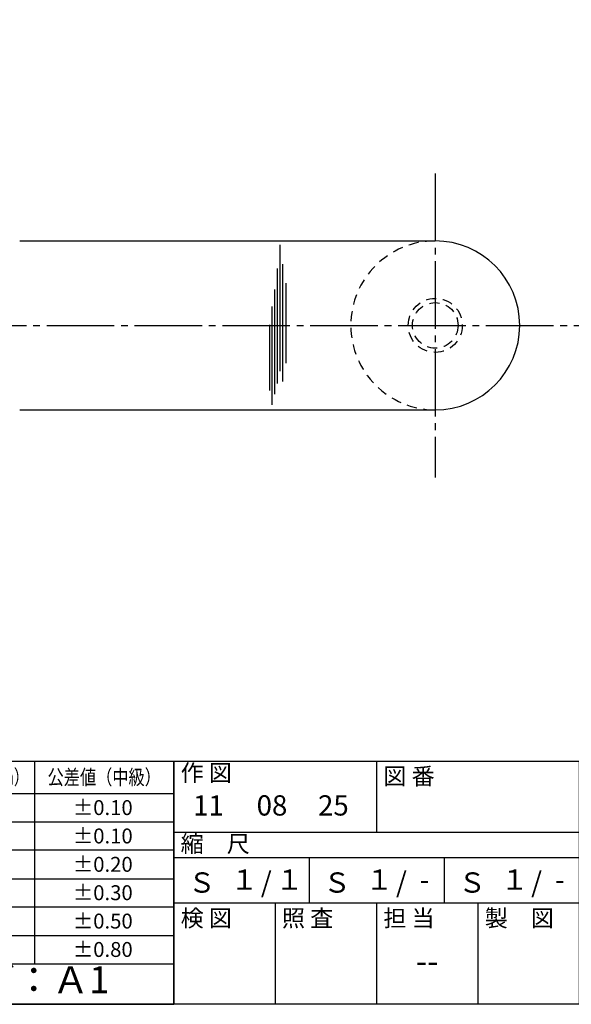
# Model space of a CAD drawing. Units: inches. Extents: x -278 to 529, y 115 to 675.
# Drawn here: x 361 to 443, y 115 to 261 of the extents above; entities that cross this region are included whole.
import ezdxf
from ezdxf.enums import TextEntityAlignment as Align

# ---------------------------------------------------------------- set-up
doc = ezdxf.new("R2010")
doc.units = ezdxf.units.IN
doc.header["$MEASUREMENT"] = 0
doc.linetypes.add('CENS', pattern=[13, 10, -1, 1, -1])
doc.linetypes.add('HIDS', pattern=[2.5, 1.5, -1])
for name, color, linetype in [('02-実線-1', 7, 'Continuous'), ('03-細線', 1, 'Continuous'), ('04-破線-1', 5, 'HIDS'), ('06-中心線', 1, 'CENS'), ('11-ﾈｼﾞ関連', 7, 'Continuous'), ('図枠', 7, 'Continuous'), ('図枠-名称', 254, 'Continuous'), ('図枠-文字', 4, 'Continuous'), ('図枠-細線', 251, 'Continuous')]:
    doc.layers.add(name, color=color, linetype=linetype)
doc.styles.add('STD', font='TXT.shx', dxfattribs={"bigfont": 'bigfont.shx'})

# ---------------------------------------------------------------- blocks, each defined once
blk = doc.blocks.new('A$C6EEE4BB3')
at = {"layer": '図枠', "color": 7}
for p, q in [((29.72, 36.25), (29.72, 25.75)), ((-0.28, 25.75), (59.72, 25.75)), ((-0.28, 15.25), (59.72, 15.25))]:
    blk.add_line(p, q, dxfattribs=at)
at = {"layer": '図枠'}
blk.add_lwpolyline([(-0.28, 36.25), (59.72, 36.25), (59.72, 0.25), (-0.28, 0.25)], close=True, dxfattribs=at)
at = {"layer": '図枠-細線', "color": 251}
for p, q in [((-0.28, 21.96), (59.72, 21.96)), ((19.72, 21.96), (19.72, 15.25)), ((39.72, 21.96), (39.72, 15.25)), ((14.72, 15.25), (14.72, 0.25)), ((29.72, 15.25), (29.72, 0.25)), ((44.72, 15.25), (44.72, 0.25))]:
    blk.add_line(p, q, dxfattribs=at)
at = {"layer": '図枠-文字', "color": 4, "style": 'STD'}
for s, height, p in [('作 図', 2.5, (0.72, 33.25)), ('図 番', 2.5, (30.72, 32.75)), ('縮\u3000尺', 2.5, (0.72, 22.75)), ('Ｓ', 3, (1.81, 16.77)), ('/', 3, (12.59, 16.81)), ('Ｓ', 3, (21.81, 16.77)), ('/', 3, (32.59, 16.81)), ('Ｓ', 3, (41.81, 16.77)), ('/', 3, (52.59, 16.81)), ('検 図', 2.5, (0.72, 11.75)), ('照 査', 2.5, (15.72, 11.75)), ('担 当', 2.5, (30.72, 11.75)), ('製\u3000図', 2.5, (45.72, 11.75))]:
    blk.add_text(s, height=height, dxfattribs=at).set_placement(p)
blk = doc.blocks.new('A$C4AF60884')
at = {"layer": '図枠', "color": 7}
for p, q in [((19.17, 5.75), (19.17, 35.75)), ((38.74, 35.75), (38.74, 5.75)), ((19.17, 30.95), (59.35, 30.95)), ((-0.65, 5.75), (59.35, 5.75))]:
    blk.add_line(p, q, dxfattribs=at)
at = {"layer": '図枠'}
blk.add_lwpolyline([(-0.65, 35.75), (59.35, 35.75), (59.35, -0.25), (-0.65, -0.25)], close=True, dxfattribs=at)
at = {"layer": '図枠-細線', "color": 251}
for p, q in [((19.17, 26.75), (59.35, 26.75)), ((59.35, 22.55), (19.17, 22.55)), ((19.17, 18.35), (59.35, 18.35)), ((59.35, 14.15), (19.17, 14.15)), ((19.17, 9.95), (59.35, 9.95))]:
    blk.add_line(p, q, dxfattribs=at)
at = {"layer": '図枠-文字', "color": 4, "style": 'STD'}
for s, height, p in [('指示無き公差は', 2.2, (0.27, 32.03)), ('右表公差に従う', 2.2, (0.15, 28.01)), ('0.5～3', 2.205, (20.66, 27.77)), ('±0.10', 2.205, (44.41, 27.77)), ('こと。', 2.2, (0.39, 23.62)), ('3～6', 2.205, (20.66, 23.68)), ('±0.10', 2.205, (44.41, 23.57)), ('指示無きコーナ', 2.2, (0.15, 19.47)), ('6～30', 2.205, (20.78, 19.58)), ('±0.20', 2.205, (44.41, 19.37)), ('ーR面取りはR', 2.2, (0.15, 15.33)), ('±0.30', 2.205, (44.41, 15.17)), ('30～120', 2.205, (20.66, 15.24)), ('0.3。バリ無き', 2.2, (0.03, 11.43)), ('120～400', 2.205, (20.66, 10.9)), ('±0.50', 2.205, (44.41, 10.97)), ('こと。', 2.2, (0.03, 7.52)), ('400～1000', 2.205, (20.42, 6.68)), ('±0.80', 2.205, (44.41, 6.77))]:
    blk.add_text(s, height=height, dxfattribs=at).set_placement(p)
at = {"layer": '図枠-文字', "color": 4, "style": 'STD', "width": 0.931818}
blk.add_text('基本寸法（ｍｍ）', height=2.205, dxfattribs=at).set_placement((19.84, 32.28), (37.92, 32.28), align=Align.FIT)
at = {"layer": '図枠-文字', "color": 4, "style": 'STD'}
blk.add_text('公差値（中級）', height=2.205, dxfattribs=at).set_placement((40.67, 32.28), (57.43, 32.28), align=Align.FIT)
blk.add_text('用紙サイズ：Ａ1', height=4, dxfattribs=at).set_placement((29.22, 2.87), align=Align.MIDDLE)

msp = doc.modelspace()

# ---------------------------------------------------------------- linework, layer by layer
at = {"layer": '02-実線-1'}
for p, q in [((361.177, 228.017), (422.677, 228.017)), ((361.177, 203.017), (422.677, 203.017))]:
    msp.add_line(p, q, dxfattribs=at)
at = {"layer": '02-実線-1', "linetype": 'Continuous'}
msp.add_arc((422.677, 215.517), 12.5, 270, 90, dxfattribs=at)
at = {"layer": '03-細線', "color": 1, "linetype": 'Continuous'}
for p, q in [((399.714, 208.743), (399.714, 227.435)), ((400.111, 207.232), (400.111, 224.572)), ((399.316, 206.914), (399.316, 223.936)), ((400.588, 209.937), (400.588, 221.788)), ((398.919, 205.323), (398.919, 220.834)), ((398.522, 203.732), (398.522, 218.288)), ((398.204, 205.88), (398.204, 215.584))]:
    msp.add_line(p, q, dxfattribs=at)
at = {"layer": '04-破線-1', "color": 5, "linetype": 'HIDS'}
msp.add_arc((422.677, 215.517), 12.5, 90, 270, dxfattribs=at)
at = {"layer": '06-中心線', "color": 1, "linetype": 'CENS'}
for p, q in [((422.677, 238.017), (422.677, 193.017)), ((-24.823, 215.517), (445.177, 215.517))]:
    msp.add_line(p, q, dxfattribs=at)
at = {"layer": '11-ﾈｼﾞ関連', "color": 5, "linetype": 'HIDS'}
for radius in [4, 3.37]:
    msp.add_circle((422.677, 215.517), radius, dxfattribs=at)
at = {"layer": '図枠'}
msp.add_lwpolyline([(-278.006, 675.017), (528.994, 675.017), (528.994, 115.017), (-278.006, 115.017)], close=True, dxfattribs=at)

# ---------------------------------------------------------------- block references
for name, p in [('A$C4AF60884', (324.639, 115.262)), ('A$C6EEE4BB3', (384.275, 114.772))]:
    msp.add_blockref(name, p, dxfattribs=at)

# ---------------------------------------------------------------- texts
at = {"layer": '図枠-名称', "style": 'STD'}
for s, height, p in [('11', 3, (389.114, 144.07)), ('08', 3, (398.514, 144.07)), ('25', 3, (407.599, 144.07)), ('１', 3, (394.402, 133.084)), ('１', 3, (401.096, 133.084)), ('１', 3, (414.402, 133.084)), ('１', 3, (434.402, 133.084)), ('-', 3, (421.096, 133.084)), ('-', 3, (441.096, 133.084)), ('--', 3.5, (421.475, 120.982))]:
    msp.add_text(s, height=height, dxfattribs=at).set_placement(p, align=Align.MIDDLE)

doc.saveas('drawing.dxf')
